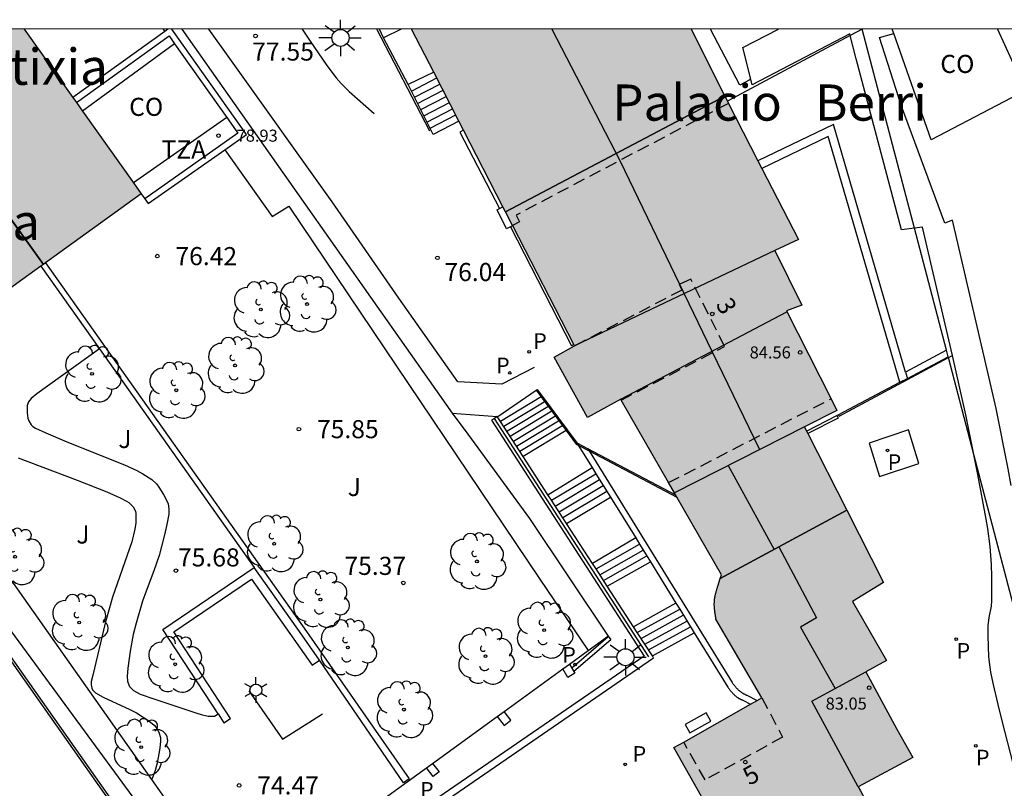
# Model space of a CAD drawing. Units: millimetres. Extents: x 581694 to 582045, y 4795540 to 4795791.
# Drawn here: x 581895 to 581936, y 4795759 to 4795791 of the extents above; entities that cross this region are included whole.
import ezdxf
from ezdxf.enums import TextEntityAlignment as Align

# ---------------------------------------------------------------- set-up
doc = ezdxf.new("R2010")
doc.units = ezdxf.units.MM
doc.linetypes.add('TRAZOS_NORMALES', pattern=[0.75, 0.5, -0.25])
for name, color, linetype in [('010106', 9, 'Continuous'), ('020204', 9, 'Continuous'), ('020308', 9, 'Continuous'), ('060106', 9, 'BARANDILLA'), ('060108', 9, 'Continuous'), ('060113', 4, 'Continuous'), ('060117', 9, 'Continuous'), ('060124', 9, 'Continuous'), ('060141', 9, 'Continuous'), ('060144', 9, 'Continuous'), ('070105', 6, 'Continuous'), ('070110', 9, 'Continuous'), ('070114', 9, 'Continuous'), ('080104', 9, 'TRAZOS_NORMALES'), ('080107', 9, 'Continuous'), ('080109', 9, 'Continuous'), ('080110', 9, 'Continuous'), ('080118', 9, 'Continuous'), ('080201', 9, 'Continuous'), ('080202', 9, 'Continuous'), ('080301', 9, 'Continuous'), ('080303', 9, 'Continuous'), ('080304', 9, 'Continuous'), ('080308', 9, 'Continuous'), ('080311', 9, 'Continuous'), ('100105', 3, 'Continuous'), ('100107', 3, 'Continuous'), ('100118', 9, 'Continuous'), ('100202', 3, 'Continuous'), ('100302', 7, 'Continuous'), ('210102', 4, 'Continuous'), ('210203', 4, 'Continuous'), ('210205', 4, 'Continuous'), ('210303', 4, 'Continuous'), ('210305', 4, 'Continuous'), ('250203', 9, 'Continuous'), ('250206', 9, 'Continuous'), ('990501', 21, 'Continuous')]:
    doc.layers.add(name, color=color, linetype=linetype)
doc.layers.add('080111', color=7, linetype='Continuous', lineweight=30)
doc.styles.add('ARIAL', font='ARIAL.TTF', dxfattribs={"height": 1})
doc.styles.add('ARIALI', font='ARIALI.TTF', dxfattribs={"height": 1})
doc.styles.add('ROMANS', font='romans__.ttf', dxfattribs={"height": 1})
doc.linetypes.add('BARANDILLA', pattern='A,1,[201,DONOSTI.shx,S=0.1,R=0,X=0,Y=0],1', length=2)

# ---------------------------------------------------------------- blocks, each defined once
blk = doc.blocks.new('COTAPU')
blk.add_circle((0, 0), 0.075)
blk = doc.blocks.new('PLUVI3')
blk.add_circle((0, 0), 0.055)
blk = doc.blocks.new('ARBOL')
blk.add_circle((0, 0), 0.0587)
for centre, radius, start, end in [((-0.564, 0.381), 0.532, 92.28, 254.58), ((-0.28, 0.855), 0.3, 359.2878, 173.6078), ((0.097, 0.97), 0.21, 23.1565, 160.4665), ((0.438, 0.881), 0.24, 301.578, 139.328), ((-0.091, 0.321), 0.12, 119.14, 310.56), ((0.656, 0.288), 0.443, 319.8556, 114.7656), ((0.819, -0.249), 0.383, 235.5275, 62.0275), ((-0.556, -0.339), 0.555, 142.64, 266.54), ((-0.039, -0.384), 0.21, 189.64, 323.88), ((0.299, -0.624), 0.532, 224.67, 0.24), ((-0.301, -0.676), 0.45, 213.78, 295.32)]:
    blk.add_arc(centre, radius, start, end)
blk = doc.blocks.new('BloquePortal')
blk.add_circle((0, 0), 0.075)
at = {"flags": 5}
blk.add_attdef('INDICE', text='', height=0.75, dxfattribs=at).set_placement((0, 0), align=Align.MIDDLE_CENTER)
blk = doc.blocks.new('FAROLJ')
for p, q in [((0, 0.248), (0, 0.528)), ((-0.215, 0.124), (-0.458, 0.264)), ((0.215, 0.124), (0.458, 0.264)), ((-0.215, -0.124), (-0.458, -0.264)), ((0, -0.248), (0, -0.528)), ((0.215, -0.124), (0.458, -0.264))]:
    blk.add_line(p, q)
blk.add_circle((0, 0), 0.248)
blk = doc.blocks.new('FAROLA')
for p, q in [((-0.63, 0.51), (-0.255, 0.245)), ((0, 0.355), (0, 0.755)), ((0.605, 0.49), (0.276, 0.223)), ((-0.355, 0), (-0.895, 0)), ((0.355, 0), (0.855, 0)), ((-0.65, -0.52), (-0.255, -0.24)), ((0, -0.355), (0, -0.755)), ((0.585, -0.52), (0.256, -0.246))]:
    blk.add_line(p, q)
blk.add_circle((0, 0), 0.355)
blk = doc.blocks.new('PLUVI2')
blk.add_circle((0, 0), 0.055)
blk = doc.blocks.new('PUNTO')
blk.add_circle((0, 0), 0.075)

msp = doc.modelspace()

# ---------------------------------------------------------------- hatches: boundary and pattern name
at = {"layer": '990501'}
for points in [[(581895.341, 4795790.19), (581885.406, 4795790.19), (581883.732, 4795789.012), (581891.992, 4795777.438), (581900.194, 4795783.357)], [(581926.43, 4795781.009), (581927.409, 4795781.461), (581924.471, 4795787.192), (581924.31, 4795787.506), (581922.975, 4795790.189), (581911.389, 4795790.189), (581918.136, 4795777.05), (581917.292, 4795776.592), (581918.673, 4795774.08), (581920.052, 4795774.839), (581922.278, 4795770.959), (581924.226, 4795767.563), (581924.075, 4795767.091), (581924.067, 4795767.067), (581924.059, 4795767.042), (581924.052, 4795767.017), (581924.044, 4795766.993), (581924.036, 4795766.968), (581924.029, 4795766.943), (581924.021, 4795766.919), (581924.014, 4795766.894), (581924.007, 4795766.869), (581924, 4795766.845), (581923.993, 4795766.82), (581923.987, 4795766.795), (581923.981, 4795766.77), (581923.969, 4795766.72), (581923.964, 4795766.695), (581923.954, 4795766.645), (581923.946, 4795766.595), (581923.936, 4795766.512), (581923.931, 4795766.455), (581923.929, 4795766.39), (581923.928, 4795766.357), (581923.928, 4795766.325), (581923.93, 4795766.259), (581923.932, 4795766.226), (581923.934, 4795766.194), (581923.94, 4795766.128), (581923.944, 4795766.095), (581923.948, 4795766.062), (581923.952, 4795766.028), (581923.956, 4795765.995), (581923.961, 4795765.962), (581923.966, 4795765.929), (581923.971, 4795765.895), (581923.976, 4795765.862), (581923.986, 4795765.796), (581923.998, 4795765.727), (581925.903, 4795762.467), (581922.248, 4795760.398), (581923.396, 4795758.371), (581921.591, 4795757.368), (581919.742, 4795756.341), (581918.865, 4795757.883), (581915.674, 4795756.149), (581916.081, 4795755.38), (581913.425, 4795753.859), (581913.851, 4795753.116), (581911.22, 4795751.702), (581913.384, 4795747.825), (581914.21, 4795748.284), (581916.89, 4795743.656), (581932.045, 4795752.138), (581929.364, 4795756.981), (581930.516, 4795757.61), (581929.977, 4795758.606), (581929.888, 4795758.771), (581930.089, 4795758.88), (581932.153, 4795759.993), (581931.492, 4795761.168), (581930.207, 4795763.543), (581931.067, 4795764.008), (581929.658, 4795766.463), (581930.939, 4795767.245), (581927.658, 4795773.696), (581929.005, 4795774.38), (581926.918, 4795778.508), (581927.547, 4795778.749)]]:
    msp.add_hatch(color=256, dxfattribs=at).paths.add_polyline_path(points)

# ---------------------------------------------------------------- linework, layer by layer
at = {"layer": '010106', "flags": 128}
msp.add_lwpolyline([(581694.202, 4795540.201), (582044.192, 4795540.194), (582044.197, 4795790.187), (581694.207, 4795790.194)], close=True, dxfattribs=at)
at = {"layer": '060106'}
for points in [[(581897.507, 4795787.141, 76.352), (581901.345, 4795789.905, 76.37), (581901.574, 4795789.582, 76.429)], [(581901.574, 4795789.582, 76.429), (581903.741, 4795786.521, 76.985)], [(581903.741, 4795786.521, 76.985), (581904.198, 4795785.876, 77.103), (581900.335, 4795783.156, 76.939)], [(581929.061, 4795774.202, 76.828), (581929.094, 4795774.14, 76.828), (581933.625, 4795776.57, 76.756)], [(581933.625, 4795776.57, 76.756), (581933.788, 4795776.657, 76.753)], [(581921.222, 4795764.16, 73.004), (581914.821, 4795774.046, 76.388)]]:
    msp.add_polyline3d(points, dxfattribs=at)
at = {"layer": '060108'}
for points in [[(581916.463, 4795776.161, 75.838), (581915.121, 4795775.469, 75.92), (581913.301, 4795775.561, 76.004), (581910.867, 4795779.037, 76.194), (581908.097, 4795783.033, 76.514), (581903.855, 4795788.969, 77.592), (581902.997, 4795790.19, 77.797)], [(581906.861, 4795790.19, 77.472), (581907.19, 4795789.687, 77.372), (581907.879, 4795788.683, 77.152), (581908.263, 4795788.174, 77.035), (581908.471, 4795787.934, 76.973), (581908.809, 4795787.601, 76.874), (581909.839, 4795786.691, 76.57)]]:
    msp.add_polyline3d(points, dxfattribs=at)
at = {"layer": '060113'}
for points in [[(581916.272, 4795769.897, 74.616), (581919.532, 4795765.025, 73.066)], [(581919.5, 4795765.002, 72.934), (581919.514, 4795764.981, 72.927), (581918.02, 4795763.7, 72.601)], [(581919.532, 4795765.025, 73.066), (581919.638, 4795764.867, 73.016), (581918.106, 4795763.554, 72.682)]]:
    msp.add_polyline3d(points, dxfattribs=at)
at = {"layer": '060117'}
for points in [[(581910.232, 4795789.832, 77.546), (581910.058, 4795790.189, 77.546)], [(581910.963, 4795790.189, 77.544), (581910.232, 4795789.832, 77.546)], [(581911.246, 4795787.889, 77.358), (581910.232, 4795789.832, 77.389)], [(581912.304, 4795788.407, 77.353), (581911.246, 4795787.889, 77.358)], [(581913.348, 4795786.374, 76.02), (581912.283, 4795785.819, 76.019), (581911.246, 4795787.889, 76.019)], [(581917.792, 4795773.548, 74.689), (581916.008, 4795772.473, 74.685)], [(581917.834, 4795773.574, 74.689), (581917.792, 4795773.548, 74.689)], [(581917.038, 4795770.883, 74.514), (581918.872, 4795772.007, 74.507)], [(581917.81, 4795769.69, 73.682), (581919.628, 4795770.782, 73.668)], [(581920.671, 4795769.092, 73.484), (581918.882, 4795768.034, 73.491)], [(581919.494, 4795767.09, 72.819), (581921.279, 4795768.107, 72.812)], [(581922.337, 4795766.393, 72.599), (581920.585, 4795765.404, 72.605)], [(581921.362, 4795764.204, 71.804), (581923.098, 4795765.159, 71.79)]]:
    msp.add_polyline3d(points, dxfattribs=at)
at = {"layer": '060124'}
for points in [[(581901.868, 4795790.19, 78.053), (581913.064, 4795774.272, 75.803)], [(581914.94, 4795774.123, 75.838), (581914.968, 4795774.121, 75.839), (581916.551, 4795775.216, 75.84)], [(581916.551, 4795775.216, 75.84), (581916.592, 4795775.245, 75.84), (581916.801, 4795774.964, 75.842)], [(581916.801, 4795774.964, 75.842), (581917.834, 4795773.574, 75.855)], [(581913.064, 4795774.272, 75.803), (581913.712, 4795773.395, 75.678), (581916.272, 4795769.897, 74.616)], [(581913.064, 4795774.272, 75.803), (581914.94, 4795774.123, 75.838)], [(581917.834, 4795773.574, 75.855), (581918.234, 4795773.036, 75.86)], [(581918.234, 4795773.036, 75.86), (581918.681, 4795772.8, 75.859)], [(581918.681, 4795772.8, 75.859), (581922.325, 4795770.877, 75.849)]]:
    msp.add_polyline3d(points, dxfattribs=at)
at = {"layer": '060141'}
for points in [[(581911.381, 4795787.619, 77.188), (581912.429, 4795788.164, 77.189)], [(581911.51, 4795787.362, 77.021), (581912.56, 4795787.909, 77.022)], [(581911.639, 4795787.104, 76.854), (581912.691, 4795787.653, 76.855)], [(581911.768, 4795786.848, 76.687), (581912.823, 4795787.397, 76.688)], [(581911.896, 4795786.59, 76.52), (581912.954, 4795787.141, 76.521)], [(581912.025, 4795786.333, 76.353), (581913.086, 4795786.886, 76.354)], [(581912.154, 4795786.076, 76.186), (581913.217, 4795786.629, 76.187)], [(581916.758, 4795774.938, 75.683), (581915.071, 4795773.92, 75.679)], [(581916.801, 4795774.964, 75.683), (581916.758, 4795774.938, 75.683)], [(581916.948, 4795774.766, 75.54), (581915.205, 4795773.714, 75.536)], [(581917.096, 4795774.567, 75.398), (581915.339, 4795773.507, 75.394)], [(581917.244, 4795774.369, 75.256), (581915.473, 4795773.3, 75.252)], [(581917.392, 4795774.17, 75.114), (581915.607, 4795773.093, 75.11)], [(581917.539, 4795773.972, 74.972), (581915.741, 4795772.887, 74.968)], [(581917.686, 4795773.773, 74.83), (581915.875, 4795772.679, 74.826)], [(581917.187, 4795770.652, 74.347), (581919.026, 4795771.757, 74.333)], [(581917.341, 4795770.414, 74.177), (581919.175, 4795771.515, 74.163)], [(581917.496, 4795770.174, 74.006), (581919.325, 4795771.272, 73.992)], [(581917.651, 4795769.935, 73.836), (581919.474, 4795771.031, 73.822)], [(581919.03, 4795767.806, 73.318), (581920.831, 4795768.832, 73.31)], [(581919.184, 4795767.568, 73.152), (581920.98, 4795768.591, 73.145)], [(581919.339, 4795767.329, 72.985), (581921.129, 4795768.349, 72.978)], [(581920.736, 4795765.172, 72.448), (581922.494, 4795766.139, 72.434)], [(581920.892, 4795764.93, 72.287), (581922.645, 4795765.894, 72.273)], [(581921.049, 4795764.688, 72.126), (581922.796, 4795765.649, 72.112)], [(581921.205, 4795764.447, 71.965), (581922.947, 4795765.405, 71.951)]]:
    msp.add_polyline3d(points, dxfattribs=at)
at = {"layer": '060144'}
for points in [[(581912.14, 4795785.953, 77.151), (581909.953, 4795790.189, 79.109)], [(581916.551, 4795775.216, 76.845), (581916.758, 4795774.938, 76.847)], [(581916.758, 4795774.938, 76.847), (581917.792, 4795773.548, 76.86)], [(581917.792, 4795773.548, 76.86), (581918.209, 4795772.987, 76.865), (581918.295, 4795772.942, 76.865)], [(581918.295, 4795772.942, 76.865), (581918.738, 4795772.708, 76.863)], [(581918.738, 4795772.708, 76.863), (581922.376, 4795770.788, 76.854)]]:
    msp.add_polyline3d(points, dxfattribs=at)
at = {"layer": '070105'}
for points in [[(581901.164, 4795790.093, 76.37), (581897.358, 4795787.35, 76.352)], [(581901.096, 4795790.19, 76.349), (581901.164, 4795790.093, 76.33)], [(581901.298, 4795790.19, 76.37), (581901.164, 4795790.093, 76.37)], [(581903.648, 4795785.178, 77.073), (581904.557, 4795785.816, 77.112), (581901.46, 4795790.19, 77.792)], [(581925.441, 4795788.111, 79.169), (581925.37, 4795788.073, 79.158), (581924.991, 4795787.868, 79.14), (581923.764, 4795790.189, 79.158)], [(581930.048, 4795790.189, 77.469), (581929.559, 4795789.927, 77.359)], [(581932.217, 4795781.929, 76.047), (581930.048, 4795790.189, 77.469)], [(581929.559, 4795789.927, 77.359), (581924.469, 4795787.196, 76.22)], [(581931.853, 4795775.967, 76.222), (581928.861, 4795786.228, 76.32), (581925.736, 4795784.725, 76.81)], [(581931.613, 4795775.544, 74.467), (581928.642, 4795785.731, 75.832), (581925.897, 4795784.41, 75.839)], [(581900.335, 4795783.156, 77.198), (581900.476, 4795782.954, 76.939), (581903.648, 4795785.178, 77.073)], [(581900.194, 4795783.357, 77.456), (581900.335, 4795783.156, 77.198)], [(581933.545, 4795776.875, 75.177), (581932.217, 4795781.929, 76.047)], [(581896.036, 4795780.356, 78.331), (581898.457, 4795776.934, 77.594)], [(581896.224, 4795780.492, 78.331), (581907.031, 4795765.215, 76.952), (581911.29, 4795759.099, 73.754), (581911.052, 4795758.944, 73.768), (581907.568, 4795764.023, 76.403)], [(581898.457, 4795776.934, 77.594), (581904.869, 4795767.87, 75.644)], [(581933.545, 4795776.875, 76.039), (581931.853, 4795775.967, 76.067)], [(581931.928, 4795775.709, 76.22), (581933.617, 4795776.598, 75.192)], [(581933.617, 4795776.598, 75.129), (581933.545, 4795776.875, 75.177)], [(581933.625, 4795776.57, 75.125), (581933.617, 4795776.598, 75.129)], [(581934.68, 4795772.552, 74.433), (581933.625, 4795776.57, 75.125)], [(581931.613, 4795775.544, 74.467), (581931.928, 4795775.709, 76.22)], [(581931.853, 4795775.967, 76.222), (581931.928, 4795775.709, 76.22)], [(581929.061, 4795774.202, 73.545), (581931.613, 4795775.544, 74.467)], [(581914.94, 4795774.123, 75.73), (581914.821, 4795774.046, 75.73)], [(581915.071, 4795773.92, 75.648), (581914.94, 4795774.123, 75.73)], [(581927.751, 4795773.513, 73.071), (581929.006, 4795774.173, 73.525)], [(581929.006, 4795774.173, 73.466), (581929.061, 4795774.064, 73.466), (581927.798, 4795773.42, 73.251)], [(581929.006, 4795774.173, 73.525), (581929.061, 4795774.202, 73.545)], [(581914.821, 4795774.046, 75.73), (581914.702, 4795773.969, 75.731), (581921.028, 4795764.198, 71.669), (581908.818, 4795755.8, 71.56), (581905.119, 4795753.257, 72.221), (581910.371, 4795745.853, 72.005)], [(581916.008, 4795772.473, 75.06), (581915.071, 4795773.92, 75.648)], [(581918.234, 4795773.036, 74.628), (581918.295, 4795772.942, 74.605)], [(581918.295, 4795772.942, 74.605), (581918.872, 4795772.007, 74.328)], [(581917.038, 4795770.883, 74.414), (581916.008, 4795772.473, 75.06)], [(581918.681, 4795772.8, 74.872), (581918.738, 4795772.708, 74.844)], [(581918.738, 4795772.708, 74.844), (581924.671, 4795763.096, 71.995)], [(581936.55, 4795765.335, 73.373), (581936.308, 4795766.353, 73.366), (581934.68, 4795772.552, 74.433)], [(581918.872, 4795772.007, 74.328), (581919.026, 4795771.757, 74.254)], [(581919.026, 4795771.757, 74.254), (581919.628, 4795770.782, 73.965)], [(581917.187, 4795770.652, 74.321), (581917.038, 4795770.883, 74.414)], [(581890.771, 4795770.686, 75.982), (581891.644, 4795769.51, 75.808), (581900.335, 4795757.662, 75.099), (581900.002, 4795757.424, 75.073)], [(581917.81, 4795769.69, 73.93), (581917.187, 4795770.652, 74.321)], [(581919.628, 4795770.782, 73.965), (581920.671, 4795769.092, 73.464)], [(581918.882, 4795768.034, 73.258), (581917.81, 4795769.69, 73.93)], [(581920.671, 4795769.092, 73.464), (581920.831, 4795768.832, 73.387)], [(581920.831, 4795768.832, 73.387), (581921.279, 4795768.107, 73.172)], [(581919.03, 4795767.806, 73.165), (581918.882, 4795768.034, 73.258)], [(581921.279, 4795768.107, 73.172), (581922.337, 4795766.393, 72.664)], [(581903.376, 4795761.797, 75.339), (581901.087, 4795765.296, 75.424), (581904.869, 4795767.87, 75.644)], [(581907.568, 4795764.023, 76.403), (581906.842, 4795765.081, 76.952), (581904.869, 4795767.87, 75.644)], [(581919.494, 4795767.09, 72.874), (581919.03, 4795767.806, 73.165)], [(581903.376, 4795761.797, 75.339), (581903.616, 4795761.43, 75.33), (581903.895, 4795761.613, 75.33), (581901.545, 4795765.205, 75.424), (581904.753, 4795767.389, 75.642), (581907.269, 4795763.817, 74.99), (581907.568, 4795764.023, 76.952)], [(581920.585, 4795765.404, 72.19), (581919.494, 4795767.09, 72.874)], [(581922.337, 4795766.393, 72.664), (581922.494, 4795766.139, 72.589)], [(581922.494, 4795766.139, 72.589), (581923.098, 4795765.159, 72.298)], [(581920.736, 4795765.172, 72.096), (581920.585, 4795765.404, 72.19)], [(581921.362, 4795764.204, 71.703), (581920.736, 4795765.172, 72.096)], [(581923.098, 4795765.159, 72.298), (581924.486, 4795762.911, 71.632), (581924.501, 4795762.891, 71.631), (581924.515, 4795762.871, 71.63), (581924.53, 4795762.852, 71.629), (581924.545, 4795762.832, 71.628), (581924.559, 4795762.812, 71.627), (581924.574, 4795762.793, 71.626), (581924.589, 4795762.774, 71.625), (581924.604, 4795762.754, 71.624), (581924.619, 4795762.735, 71.623), (581924.635, 4795762.716, 71.622), (581924.65, 4795762.698, 71.621), (581924.666, 4795762.679, 71.62), (581924.682, 4795762.661, 71.619), (581924.698, 4795762.644, 71.619), (581924.715, 4795762.626, 71.618), (581924.731, 4795762.609, 71.617), (581924.748, 4795762.592, 71.616), (581924.766, 4795762.576, 71.616), (581924.783, 4795762.56, 71.615), (581924.801, 4795762.545, 71.615), (581924.82, 4795762.53, 71.614), (581924.838, 4795762.515, 71.614), (581924.867, 4795762.494, 71.613), (581924.898, 4795762.474, 71.613), (581924.908, 4795762.467, 71.613), (581924.919, 4795762.461, 71.612), (581924.93, 4795762.454, 71.612), (581924.94, 4795762.448, 71.612), (581924.951, 4795762.442, 71.612), (581924.962, 4795762.436, 71.612), (581924.974, 4795762.43, 71.612), (581924.985, 4795762.424, 71.612), (581924.996, 4795762.418, 71.612), (581925.007, 4795762.412, 71.612), (581925.019, 4795762.407, 71.612), (581925.03, 4795762.401, 71.612), (581925.041, 4795762.396, 71.612), (581925.053, 4795762.39, 71.612), (581925.065, 4795762.385, 71.612), (581925.076, 4795762.38, 71.612), (581925.088, 4795762.374, 71.612), (581925.099, 4795762.369, 71.612), (581925.111, 4795762.364, 71.612), (581925.434, 4795762.202, 71.612)], [(581918.706, 4795764.425, 72.937), (581919.5, 4795765.002, 72.998)], [(581919.5, 4795765.002, 72.998), (581919.532, 4795765.025, 73.001)], [(581917.926, 4795763.859, 72.877), (581918.706, 4795764.425, 72.937)], [(581911.767, 4795746.746, 71.998), (581911.614, 4795746.985, 71.998), (581910.446, 4795746.238, 72.005), (581905.517, 4795753.186, 72.221), (581908.979, 4795755.566, 71.56), (581921.416, 4795764.121, 71.669), (581921.362, 4795764.204, 71.703)], [(581915.224, 4795761.898, 72.669), (581917.657, 4795763.664, 72.857)], [(581917.657, 4795763.664, 72.857), (581917.926, 4795763.859, 72.877)], [(581924.671, 4795763.096, 71.995), (581924.685, 4795763.076, 71.994), (581924.7, 4795763.057, 71.993), (581924.715, 4795763.037, 71.992), (581924.729, 4795763.017, 71.991), (581924.744, 4795762.998, 71.99), (581924.759, 4795762.979, 71.989), (581924.774, 4795762.959, 71.988), (581924.789, 4795762.94, 71.987), (581924.805, 4795762.921, 71.986), (581924.82, 4795762.903, 71.985), (581924.836, 4795762.884, 71.984), (581924.852, 4795762.866, 71.983), (581924.868, 4795762.849, 71.983), (581924.885, 4795762.831, 71.982), (581924.901, 4795762.814, 71.981), (581924.918, 4795762.797, 71.98), (581924.936, 4795762.781, 71.98), (581924.953, 4795762.765, 71.979), (581924.971, 4795762.75, 71.979), (581924.99, 4795762.735, 71.978), (581925.008, 4795762.72, 71.978), (581925.037, 4795762.699, 71.977), (581925.068, 4795762.679, 71.977), (581925.078, 4795762.672, 71.977), (581925.089, 4795762.666, 71.976), (581925.1, 4795762.659, 71.976), (581925.11, 4795762.653, 71.976), (581925.121, 4795762.647, 71.976), (581925.132, 4795762.641, 71.976), (581925.144, 4795762.635, 71.976), (581925.155, 4795762.629, 71.976), (581925.166, 4795762.623, 71.976), (581925.177, 4795762.617, 71.976), (581925.189, 4795762.612, 71.976), (581925.2, 4795762.606, 71.976), (581925.211, 4795762.601, 71.976), (581925.223, 4795762.595, 71.976), (581925.235, 4795762.59, 71.976), (581925.246, 4795762.585, 71.976), (581925.258, 4795762.579, 71.976), (581925.269, 4795762.574, 71.976), (581925.281, 4795762.569, 71.976), (581925.707, 4795762.356, 71.976)], [(581904.643, 4795762.757, 74.872), (581906.037, 4795760.753, 74.878), (581907.695, 4795761.801, 74.878)], [(581914.932, 4795761.686, 72.647), (581915.224, 4795761.898, 72.669)], [(581912.256, 4795759.744, 72.441), (581914.932, 4795761.686, 72.647)], [(581909.998, 4795758.105, 72.267), (581912.011, 4795759.566, 72.422)], [(581912.011, 4795759.566, 72.422), (581912.256, 4795759.744, 72.441)]]:
    msp.add_polyline3d(points, dxfattribs=at)
at = {"layer": '070110'}
for points in [[(581918.106, 4795763.554, 72.384), (581918.15, 4795763.48, 72.384), (581917.866, 4795763.312, 72.369), (581917.657, 4795763.664, 72.369)], [(581917.926, 4795763.859, 72.384), (581918.02, 4795763.7, 72.384)], [(581918.02, 4795763.7, 72.384), (581918.106, 4795763.554, 72.384)], [(581914.932, 4795761.686, 72.287), (581915.217, 4795761.321, 72.287), (581915.502, 4795761.543, 72.304), (581915.224, 4795761.898, 72.304)], [(581912.256, 4795759.744, 72.182), (581912.526, 4795759.394, 72.182), (581912.287, 4795759.209, 72.179), (581912.011, 4795759.566, 72.179)]]:
    msp.add_polyline3d(points, dxfattribs=at)
at = {"layer": '070114'}
for points in [[(581924.362, 4795787.404, 78.841), (581915.281, 4795782.61, 78.854)], [(581915.488, 4795781.993, 75.881), (581915.318, 4795781.91, 75.881), (581914.933, 4795782.697, 75.861), (581915.037, 4795782.747, 75.861)], [(581915.037, 4795782.747, 75.861), (581915.175, 4795782.815, 75.861)], [(581915.576, 4795782.035, 75.881), (581915.488, 4795781.993, 75.881)]]:
    msp.add_polyline3d(points, dxfattribs=at)
at = {"layer": '080104'}
for points in [[(581924.513, 4795787.11, 75.85), (581915.721, 4795782.475, 75.85), (581915.864, 4795782.194, 75.863), (581915.571, 4795782.045, 75.863)], [(581920.072, 4795774.805, 75.836), (581924.353, 4795777.033, 75.854), (581922.959, 4795779.824, 75.84), (581922.478, 4795779.609, 75.838), (581922.585, 4795779.369, 75.844), (581918.136, 4795777.05, 75.842)], [(581922.034, 4795771.385, 75.859), (581928.762, 4795774.861, 75.826)], [(581925.903, 4795762.467, 71.606), (581926.754, 4795760.837, 71.606), (581923.546, 4795759.062, 71.615), (581922.662, 4795760.632, 71.594)]]:
    msp.add_polyline3d(points, dxfattribs=at)
at = {"layer": '080107'}
for points in [[(581931.36, 4795790.004, 77.553), (581931.294, 4795790.189, 77.564)], [(581935.662, 4795790.189, 77.229), (581936.812, 4795787.636, 77.306), (581932.914, 4795785.594, 77.292), (581931.36, 4795790.004, 77.553)], [(581901.574, 4795789.582, 80.715), (581897.762, 4795786.781, 81.384)], [(581903.741, 4795786.521, 80.928), (581899.871, 4795783.812, 81.509)]]:
    msp.add_polyline3d(points, dxfattribs=at)
at = {"layer": '080109'}
for points in [[(581896.139, 4795780.43, 86.606), (581893.44, 4795784.17, 86.574), (581889.947, 4795789.135, 86.725), (581889.174, 4795790.19, 86.584)], [(581917.201, 4795790.189, 89.675), (581920.009, 4795784.735, 89.431), (581922.679, 4795779.213, 86.344), (581923.831, 4795776.834, 87.088), (581925.805, 4795772.753, 86.366)], [(581924.509, 4795772.094, 84.233), (581926.411, 4795768.617, 84.323)], [(581926.605, 4795768.722, 84.474), (581928.158, 4795765.777, 84.472), (581927.494, 4795765.393, 84.314), (581928.938, 4795762.856, 84.302)]]:
    msp.add_polyline3d(points, dxfattribs=at)
at = {"layer": '080110'}
for points in [[(581926.43, 4795781.009, 75.824), (581918.136, 4795777.05, 75.842)], [(581920.052, 4795774.839, 75.901), (581926.936, 4795778.472, 75.84)], [(581927.658, 4795773.696, 75.766), (581922.278, 4795770.959, 75.57)], [(581929.415, 4795770.241, 83.673), (581924.177, 4795767.409, 83.525)], [(581929.888, 4795758.771, 72.269), (581927.963, 4795762.328, 72.385), (581930.207, 4795763.543, 72.385)]]:
    msp.add_polyline3d(points, dxfattribs=at)
at = {"layer": '080111'}
for points in [[(581895.341, 4795790.19, 76.335), (581897.358, 4795787.35, 76.311)], [(581912.304, 4795788.407, 77.976), (581911.389, 4795790.189, 78.311)], [(581922.975, 4795790.189, 78.852), (581924.362, 4795787.404, 78.007)], [(581913.348, 4795786.374, 77.594), (581912.304, 4795788.407, 77.976)], [(581897.358, 4795787.35, 76.311), (581897.507, 4795787.141, 76.309)], [(581897.507, 4795787.141, 76.309), (581897.762, 4795786.781, 76.306)], [(581924.362, 4795787.404, 78.007), (581924.469, 4795787.196, 77.93)], [(581924.469, 4795787.196, 77.93), (581924.513, 4795787.11, 77.898)], [(581897.762, 4795786.781, 76.306), (581899.871, 4795783.812, 76.281)], [(581924.513, 4795787.11, 77.898), (581925.736, 4795784.725, 77.018)], [(581913.542, 4795785.996, 77.523), (581913.348, 4795786.374, 77.594)], [(581915.175, 4795782.815, 76.925), (581913.542, 4795785.996, 77.523)], [(581925.736, 4795784.725, 77.018), (581925.897, 4795784.41, 76.902)], [(581925.897, 4795784.41, 76.902), (581927.409, 4795781.461, 75.814), (581926.43, 4795781.009, 75.845), (581927.547, 4795778.749, 75.828), (581926.918, 4795778.508, 75.844), (581928.762, 4795774.861, 75.818)], [(581899.871, 4795783.812, 76.281), (581900.194, 4795783.357, 76.277)], [(581900.194, 4795783.357, 76.277), (581896.224, 4795780.492, 76.265)], [(581915.281, 4795782.61, 76.887), (581915.175, 4795782.815, 76.925)], [(581915.571, 4795782.045, 76.782), (581915.281, 4795782.61, 76.887)], [(581915.576, 4795782.035, 76.78), (581915.571, 4795782.045, 76.782)], [(581918.105, 4795777.11, 75.853), (581915.576, 4795782.035, 76.777)], [(581896.036, 4795780.356, 76.255), (581891.992, 4795777.438, 75.89)], [(581896.139, 4795780.43, 76.264), (581896.036, 4795780.356, 76.255)], [(581896.224, 4795780.492, 76.265), (581896.139, 4795780.43, 76.264)], [(581920.072, 4795774.805, 75.9), (581920.052, 4795774.839, 75.901), (581918.673, 4795774.08, 75.849), (581917.292, 4795776.592, 75.821), (581918.136, 4795777.05, 75.842)], [(581918.136, 4795777.05, 75.842), (581918.105, 4795777.11, 75.853)], [(581922.034, 4795771.385, 75.86), (581920.072, 4795774.805, 75.9)], [(581928.762, 4795774.861, 75.818), (581929.005, 4795774.38, 75.815), (581927.658, 4795773.696, 72.654), (581927.751, 4795773.513, 72.654)], [(581927.751, 4795773.513, 72.654), (581927.798, 4795773.42, 72.654)], [(581927.798, 4795773.42, 72.654), (581929.415, 4795770.241, 72.654)], [(581922.325, 4795770.877, 75.791), (581922.278, 4795770.959, 75.855), (581922.034, 4795771.385, 75.86)], [(581922.376, 4795770.788, 75.721), (581922.325, 4795770.877, 75.791)], [(581924.177, 4795767.409, 73.157), (581924.226, 4795767.563, 73.2), (581922.376, 4795770.788, 75.721)], [(581929.415, 4795770.241, 72.654), (581930.939, 4795767.245, 72.654), (581929.658, 4795766.463, 72.565), (581931.067, 4795764.008, 72.385), (581930.207, 4795763.543, 72.389), (581931.492, 4795761.168, 72.389), (581932.153, 4795759.993, 72.298), (581930.089, 4795758.88, 72.273), (581929.888, 4795758.771, 72.273), (581929.977, 4795758.606, 72.264), (581930.516, 4795757.61, 72.279), (581929.364, 4795756.981, 72.333), (581932.045, 4795752.138, 71.746), (581918.571, 4795744.597, 70.636)], [(581925.903, 4795762.467, 72.117), (581923.997, 4795765.729, 72.768), (581923.992, 4795765.762, 72.773), (581923.986, 4795765.796, 72.779), (581923.981, 4795765.829, 72.784), (581923.976, 4795765.862, 72.789), (581923.971, 4795765.895, 72.795), (581923.966, 4795765.929, 72.8), (581923.961, 4795765.962, 72.806), (581923.956, 4795765.995, 72.811), (581923.952, 4795766.028, 72.817), (581923.948, 4795766.062, 72.822), (581923.944, 4795766.095, 72.828), (581923.94, 4795766.128, 72.834), (581923.937, 4795766.161, 72.84), (581923.934, 4795766.194, 72.846), (581923.932, 4795766.226, 72.852), (581923.93, 4795766.259, 72.858), (581923.929, 4795766.292, 72.864), (581923.928, 4795766.325, 72.871), (581923.928, 4795766.357, 72.878), (581923.929, 4795766.39, 72.884), (581923.93, 4795766.422, 72.891), (581923.931, 4795766.455, 72.898), (581923.936, 4795766.512, 72.911), (581923.943, 4795766.57, 72.925), (581923.946, 4795766.595, 72.931), (581923.95, 4795766.62, 72.937), (581923.954, 4795766.645, 72.943), (581923.959, 4795766.67, 72.95), (581923.964, 4795766.695, 72.956), (581923.969, 4795766.72, 72.963), (581923.975, 4795766.745, 72.97), (581923.981, 4795766.77, 72.976), (581923.987, 4795766.795, 72.983), (581923.993, 4795766.82, 72.99), (581924, 4795766.845, 72.997), (581924.007, 4795766.869, 73.004), (581924.014, 4795766.894, 73.011), (581924.021, 4795766.919, 73.018), (581924.029, 4795766.943, 73.025), (581924.036, 4795766.968, 73.032), (581924.044, 4795766.993, 73.039), (581924.052, 4795767.017, 73.046), (581924.059, 4795767.042, 73.053), (581924.067, 4795767.067, 73.061), (581924.075, 4795767.091, 73.068), (581924.177, 4795767.409, 73.157)], [(581925.434, 4795762.202, 72.049), (581925.707, 4795762.356, 72.088)], [(581925.707, 4795762.356, 72.088), (581925.903, 4795762.467, 72.117)], [(581922.662, 4795760.632, 71.645), (581925.434, 4795762.202, 72.049)], [(581913.269, 4795748.03, 71.247), (581911.22, 4795751.702, 71.497), (581913.851, 4795753.116, 71.518), (581913.425, 4795753.859, 71.535), (581916.081, 4795755.38, 71.549), (581915.674, 4795756.149, 71.496), (581918.865, 4795757.883, 71.565), (581919.742, 4795756.341, 71.633), (581921.591, 4795757.368, 71.606), (581923.396, 4795758.371, 71.585), (581922.248, 4795760.398, 71.585), (581922.662, 4795760.632, 71.645)]]:
    msp.add_polyline3d(points, dxfattribs=at)
at = {"layer": '080118', "flags": 128}
for points in [[(581889.152, 4795790.19), (581896.139, 4795780.43)], [(581915.281, 4795782.61), (581924.362, 4795787.404)], [(581924.177, 4795767.409), (581929.415, 4795770.241)]]:
    msp.add_lwpolyline(points, dxfattribs=at)
at = {"layer": '100105'}
for points in [[(581898.457, 4795776.934, 76.553), (581895.871, 4795775.069, 76.492), (581895.626, 4795774.87, 76.472), (581895.519, 4795774.737, 76.466), (581895.46, 4795774.589, 76.466), (581895.461, 4795774.285, 76.466), (581895.489, 4795774.063, 76.466), (581895.529, 4795773.953, 76.466), (581895.631, 4795773.784, 76.464), (581895.695, 4795773.715, 76.462), (581895.809, 4795773.637, 76.456), (581896.237, 4795773.444, 76.401), (581896.812, 4795773.2, 76.292), (581897.103, 4795773.081, 76.252), (581899.491, 4795772.127, 76.06), (581900.008, 4795771.889, 75.994), (581900.258, 4795771.751, 75.959), (581900.623, 4795771.515, 75.912), (581900.818, 4795771.339, 75.888), (581900.926, 4795771.203, 75.874), (581901.117, 4795770.897, 75.852), (581901.254, 4795770.636, 75.842), (581901.304, 4795770.504, 75.837), (581901.337, 4795770.299, 75.83), (581901.327, 4795770.084, 75.822), (581901.255, 4795769.655, 75.798), (581901.156, 4795769.222, 75.745), (581900.933, 4795768.365, 75.61), (581900.718, 4795767.73, 75.534), (581900.398, 4795766.892, 75.434), (581900.247, 4795766.469, 75.382), (581899.975, 4795765.556, 75.269), (581899.863, 4795765.092, 75.212), (581899.728, 4795764.392, 75.127), (581899.634, 4795763.694, 75.041), (581899.603, 4795763.347, 74.998), (581899.616, 4795763.159, 74.974), (581899.643, 4795763.066, 74.962), (581899.708, 4795762.934, 74.944), (581899.865, 4795762.769, 74.918), (581900.143, 4795762.613, 74.888), (581900.711, 4795762.417, 74.838), (581902.535, 4795761.809, 74.646), (581902.675, 4795761.768, 74.639), (581902.964, 4795761.706, 74.648), (581903.105, 4795761.699, 74.646), (581903.231, 4795761.707, 74.604), (581903.376, 4795761.797, 74.622)], [(581895.097, 4795772.409, 76.386), (581897.542, 4795771.487, 76.167), (581898.759, 4795771.009, 76.06), (581899.312, 4795770.757, 76.022), (581899.583, 4795770.617, 75.994), (581899.683, 4795770.555, 75.971), (581899.853, 4795770.389, 75.908), (581899.955, 4795770.207, 75.863), (581899.973, 4795770.109, 75.842), (581899.964, 4795769.715, 75.771), (581899.93, 4795769.451, 75.728), (581899.805, 4795768.931, 75.652), (581899.001, 4795766.633, 75.334), (581898.698, 4795765.564, 75.19), (581898.179, 4795763.407, 74.906), (581898.12, 4795763.135, 74.879), (581898.114, 4795762.997, 74.87), (581898.144, 4795762.864, 74.864), (581898.177, 4795762.801, 74.862), (581898.3, 4795762.668, 74.86), (581898.607, 4795762.497, 74.86), (581899.723, 4795761.981, 74.824), (581899.989, 4795761.838, 74.799), (581900.505, 4795761.517, 74.738), (581900.725, 4795761.335, 74.721), (581900.816, 4795761.227, 74.713), (581900.923, 4795761.037, 74.706), (581900.982, 4795760.816, 74.702), (581900.991, 4795760.667, 74.699), (581900.963, 4795760.371, 74.694), (581900.848, 4795759.751, 74.682), (581900.761, 4795759.448, 74.668), (581900.628, 4795759.074, 74.642)], [(581892.092, 4795767.8, 75.57), (581893.883, 4795765.432, 75.073), (581899.064, 4795758.07, 75.13), (581899.358, 4795758.276, 75.13), (581900.002, 4795757.424, 75.218)]]:
    msp.add_polyline3d(points, dxfattribs=at)
at = {"layer": '100107'}
for points in [[(581925.441, 4795788.111, 80.58), (581925.115, 4795789.43, 80.582), (581926.589, 4795790.189, 80.571)], [(581929.559, 4795789.927, 80.165), (581929.543, 4795789.992, 80.25), (581925.499, 4795787.88, 80.58), (581925.441, 4795788.111, 80.58)], [(581936.231, 4795771.267, 76.25), (581936.101, 4795771.962, 76.958), (581935.599, 4795774.46, 77.38), (581935.319, 4795775.714, 77.576), (581933.794, 4795782.262, 78.61), (581933.484, 4795782.14, 78.734), (581931.682, 4795786.996, 78.754), (581930.764, 4795789.842, 78.842), (581931.36, 4795790.004, 78.857)], [(581932.217, 4795781.929, 78.644), (581931.682, 4795781.86, 78.7), (581929.806, 4795788.952, 78.9), (581929.559, 4795789.927, 80.165)], [(581903.648, 4795785.178, 78.62), (581905.613, 4795782.413, 78.528), (581906.301, 4795782.841, 78.532), (581916.702, 4795767.377, 76.806), (581918.706, 4795764.425, 74.87)], [(581933.788, 4795776.657, 77.77), (581932.55, 4795781.972, 78.61), (581932.217, 4795781.929, 78.644)], [(581934.68, 4795772.552, 77.1), (581934.35, 4795774.195, 77.38), (581934.074, 4795775.43, 77.576), (581933.788, 4795776.657, 77.77)], [(581936.314, 4795759.743, 74.367), (581935.854, 4795761.513, 74.674), (581935.688, 4795762.183, 74.824), (581935.484, 4795763.073, 75.055), (581935.388, 4795763.521, 75.154), (581935.349, 4795763.731, 75.189), (581935.297, 4795764.161, 75.239), (581935.267, 4795765.03, 75.325), (581935.276, 4795765.455, 75.398), (581935.319, 4795765.8, 75.478), (581935.408, 4795766.259, 75.594), (581935.428, 4795766.489, 75.654), (581935.425, 4795767.49, 75.936), (581935.406, 4795767.99, 76.083), (581935.351, 4795768.741, 76.3), (581935.258, 4795769.49, 76.499), (581935.194, 4795769.866, 76.586), (581934.847, 4795771.719, 76.958), (581934.68, 4795772.552, 77.1)], [(581900.628, 4795759.074, 76.795), (581891.892, 4795771.475, 78.325)], [(581893.848, 4795765.307, 77.703), (581899.602, 4795757.138, 76.695)], [(581901.194, 4795755.915, 76.502), (581902.303, 4795756.697, 76.502), (581900.628, 4795759.074, 76.795)]]:
    msp.add_polyline3d(points, dxfattribs=at)
at = {"layer": '100118'}
msp.add_polyline3d([(581930.337, 4795773.028, 73.732), (581930.768, 4795771.64, 73.718), (581932.399, 4795772.183, 73.758), (581931.968, 4795773.572, 73.732), (581930.337, 4795773.028, 73.732)], dxfattribs=at)
at = {"layer": '210102'}
for points in [[(581913.542, 4795785.996, 75.842), (581913.381, 4795785.911, 75.842)], [(581913.381, 4795785.911, 75.842), (581915.037, 4795782.747, 75.81)], [(581915.488, 4795781.993, 75.873), (581918.013, 4795777.063, 75.835)], [(581918.105, 4795777.11, 75.835), (581918.013, 4795777.063, 75.835)], [(581922.92, 4795761.012, 71.603), (581923.784, 4795761.497, 71.606), (581923.586, 4795761.843, 71.601), (581922.722, 4795761.358, 71.603), (581922.92, 4795761.012, 71.603)]]:
    msp.add_polyline3d(points, dxfattribs=at)

# ---------------------------------------------------------------- block references
at = {"layer": '020204', "rotation": 359.9987685839998}
for p in [(581904.926, 4795789.904, 77.554), (581900.856, 4795780.776, 76.418), (581912.458, 4795780.706, 76.042), (581906.72, 4795773.602, 75.854), (581901.626, 4795767.736, 75.678), (581911.046, 4795767.23, 75.368), (581904.244, 4795758.832, 74.468)]:
    msp.add_blockref('COTAPU', p, dxfattribs=at)
at = {"layer": '080201', "rotation": 359.9987685839998}
for p in [(581903.392, 4795785.77, 78.931), (581927.484, 4795776.784, 84.556), (581930.342, 4795762.883, 83.048)]:
    msp.add_blockref('PUNTO', p, dxfattribs=at)
at = {"layer": '080202', "rotation": 359.9987685839998}
for p in [(581923.841, 4795778.378), (581925.215, 4795759.798)]:
    msp.add_blockref('BloquePortal', p, dxfattribs=at)
at = {"layer": '100202', "rotation": 359.9987685839998}
for p in [(581907.057, 4795778.789, 76.476), (581905.143, 4795778.561, 76.744), (581904.077, 4795776.247, 76.682), (581898.153, 4795775.893, 76.518), (581901.643, 4795775.213, 76.378), (581905.695, 4795768.853, 75.716), (581894.963, 4795768.313, 76.032), (581914.098, 4795768.121, 75.104), (581907.611, 4795766.541, 75.588), (581897.619, 4795765.589, 75.478), (581916.878, 4795765.269, 74.682), (581908.745, 4795764.549, 75.326), (581914.452, 4795764.191, 74.872), (581901.595, 4795763.855, 75.114), (581911.074, 4795761.975, 75.16), (581900.187, 4795760.419, 74.838)]:
    msp.add_blockref('ARBOL', p, dxfattribs=at)
at = {"layer": '210203', "rotation": 359.9987685839998}
for p in [(581931.098, 4795772.724, 73.754), (581933.953, 4795764.9, 72.718), (581934.756, 4795760.475, 72.632)]:
    msp.add_blockref('PLUVI2', p, dxfattribs=at)
at = {"layer": '210205', "rotation": 359.9987685839998}
for p in [(581916.262, 4795776.805, 75.796), (581915.452, 4795775.933, 75.787), (581918.161, 4795763.845, 72.586), (581920.24, 4795759.705, 71.546)]:
    msp.add_blockref('PLUVI3', p, dxfattribs=at)
at = {"layer": '250203', "rotation": 359.9987685839998}
msp.add_blockref('FAROLJ', (581904.941, 4795762.787, 74.978), dxfattribs=at)
at = {"layer": '250206', "rotation": 359.9987685839998}
for p in [(581908.444, 4795789.823, 77.285), (581920.249, 4795764.147, 72.434)]:
    msp.add_blockref('FAROLA', p, dxfattribs=at)

# ---------------------------------------------------------------- texts
at = {"layer": '020308', "style": 'ARIAL'}
for s, p in [('77.55', (581904.788, 4795788.882, 77.552)), ('76.42', (581901.606, 4795780.401, 76.416)), ('76.04', (581912.749, 4795779.742, 76.04)), ('75.85', (581907.47, 4795773.227, 75.852)), ('75.68', (581901.714, 4795767.911, 75.676)), ('75.37', (581908.607, 4795767.56, 75.366)), ('74.47', (581904.994, 4795758.457, 74.466))]:
    msp.add_text(s, height=0.75, rotation=359.9988, dxfattribs=at).set_placement(p)
at = {"layer": '080301', "style": 'ARIAL'}
for p in [(581933.29, 4795788.369), (581899.691, 4795786.59)]:
    msp.add_text('CO', height=0.75, rotation=359.9988, dxfattribs=at).set_placement(p)
at = {"layer": '080303', "style": 'ARIAL'}
for s, p in [('78.93', (581904.142, 4795785.52, 78.929)), ('84.56', (581925.392, 4795776.534, 84.554)), ('83.05', (581928.54, 4795761.976, 83.046))]:
    msp.add_text(s, height=0.5, rotation=359.9988, dxfattribs=at).set_placement(p)
at = {"layer": '080304', "style": 'ARIALI'}
for s, height, p in [('Kutixia', 1.5, (581892.177, 4795787.878)), ('Palacio   Berri', 1.49996, (581919.7, 4795786.392)), ('Kanka', 1.5, (581889.997, 4795781.445))]:
    msp.add_text(s, height=height, rotation=359.9988, dxfattribs=at).set_placement(p)
at = {"layer": '080308', "style": 'ARIALI'}
for s, rotation, p in [('3', 298.9988, (581923.97, 4795778.779)), ('5', 28.9988, (581925.38, 4795758.81))]:
    msp.add_text(s, height=0.75, rotation=rotation, dxfattribs=at).set_placement(p)
at = {"layer": '080311', "style": 'ARIAL'}
msp.add_text('TZA', height=0.75, rotation=359.9988, dxfattribs=at).set_placement((581901.031, 4795784.82))
at = {"layer": '100302', "style": 'ARIAL'}
for p in [(581899.241, 4795772.82), (581908.741, 4795770.83), (581897.501, 4795768.86)]:
    msp.add_text('J', height=0.75, rotation=359.9988, dxfattribs=at).set_placement(p)
at = {"layer": '210303', "style": 'ROMANS'}
for p in [(581931.11, 4795771.911, 73.752), (581933.965, 4795764.086, 72.716), (581934.768, 4795759.661, 72.63)]:
    msp.add_text('P', height=0.65, rotation=359.9988, dxfattribs=at).set_placement(p)
at = {"layer": '210305', "style": 'ROMANS'}
for p in [(581916.428, 4795776.931, 75.794), (581914.89, 4795775.919, 75.785), (581917.632, 4795763.918, 72.584), (581920.546, 4795759.811, 71.544), (581911.74, 4795758.324, 72.167)]:
    msp.add_text('P', height=0.65, rotation=359.9988, dxfattribs=at).set_placement(p)

doc.saveas('drawing.dxf')
